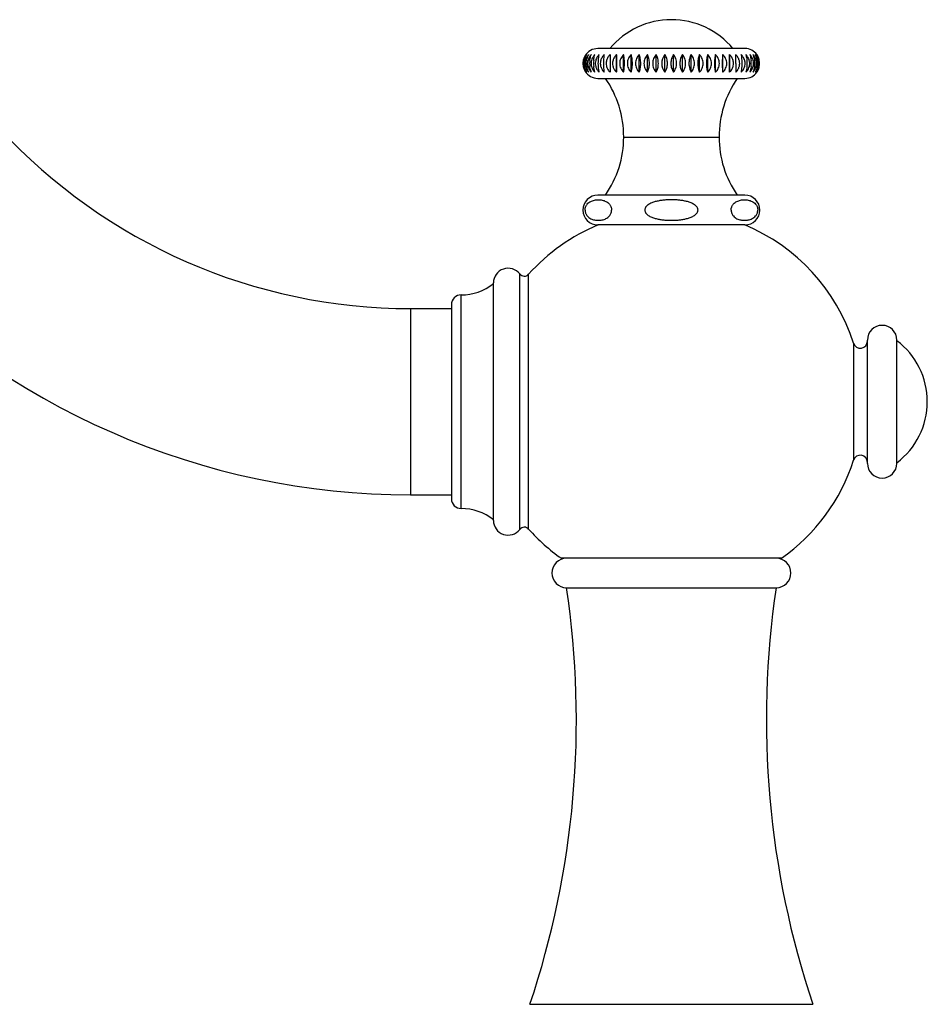
# Model space of a CAD drawing. Units: inches. Extents: x 5.4 to 16, y 3.9 to 14.1.
# Drawn here: x 10.9 to 15.8, y 8.4 to 13.7 of the extents above; entities that cross this region are included whole.
import ezdxf

# ---------------------------------------------------------------- set-up
doc = ezdxf.new("R2010")
doc.units = ezdxf.units.IN
doc.header["$LTSCALE"] = 1.21
doc.header["$MEASUREMENT"] = 0
doc.layers.get('0').update_dxf_attribs({"linetype": 'CONTINUOUS'})

msp = doc.modelspace()

# ---------------------------------------------------------------- linework, layer by layer
at = {"color": 7, "linetype": 'Continuous'}
for p, q in [((14.8004, 13.564), (14.0104, 13.564)), ((14.0437, 13.5164), (14.0451, 13.5313)), ((14.1111, 13.4367), (14.1111, 13.5313)), ((14.149, 13.4367), (14.149, 13.5313)), ((14.1895, 13.4367), (14.1895, 13.5313)), ((14.2324, 13.4367), (14.2324, 13.5313)), ((14.2771, 13.4367), (14.2771, 13.5313)), ((14.3231, 13.4367), (14.3231, 13.5313)), ((14.37, 13.4367), (14.37, 13.5313)), ((14.4173, 13.4367), (14.4173, 13.5313)), ((14.4645, 13.4367), (14.4645, 13.5313)), ((14.5111, 13.4367), (14.5111, 13.5313)), ((14.5565, 13.4367), (14.5565, 13.5313)), ((14.6003, 13.4367), (14.6003, 13.5313)), ((14.6421, 13.4367), (14.6421, 13.5313)), ((14.6813, 13.4367), (14.6813, 13.5313)), ((14.7176, 13.4367), (14.7176, 13.5313)), ((14.0451, 13.4367), (14.0437, 13.4517)), ((14.7514, 13.4516), (14.7506, 13.4367)), ((14.0104, 13.404), (14.8004, 13.404)), ((14.1494, 13.089), (14.6614, 13.089)), ((14.8004, 12.7769), (14.0104, 12.7769)), ((14.0104, 12.6169), (14.0119, 12.6169)), ((14.8004, 12.6169), (14.0104, 12.6169)), ((14.8004, 12.6169), (14.7989, 12.6169)), ((13.45, 11.0302), (13.45, 12.3053)), ((13.0044, 12.1677), (13.2244, 12.1677)), ((13.2244, 12.1892), (13.2244, 11.1462)), ((15.4578, 11.3367), (15.4578, 11.9987)), ((15.6158, 11.3367), (15.6158, 11.9987)), ((13.0044, 11.1677), (13.2244, 11.1677)), ((14.9957, 10.8267), (13.8151, 10.8267)), ((13.8429, 10.6687), (14.9679, 10.6687))]:
    msp.add_line(p, q, dxfattribs=at)
at = {"color": 9, "linetype": 'Continuous'}
for p, q in [((13.5914, 10.9817), (13.5914, 12.3537)), ((13.639, 10.9833), (13.639, 12.3521)), ((13.2766, 11.0943), (13.2766, 12.2412)), ((13.0044, 12.1677), (13.0044, 11.1677)), ((15.3838, 11.9816), (15.3838, 11.3539)), ((13.646, 8.4319), (15.1648, 8.4319))]:
    msp.add_line(p, q, dxfattribs=at)
at = {"color": 7, "linetype": 'Continuous'}
for centre, radius, start, end in [((14.4054, 13.289), 0.43, 39.7571, 140.2429), ((14.0104, 13.484), 0.08, 90, 148.408), ((14.8004, 13.484), 0.08, 36.2689, 90), ((14.0093, 13.484), 0.0788, 167.958, 192.1402), ((14.0081, 13.4842), 0.0776, 159.295, 167.9275), ((14.005, 13.484), 0.0711, 178.5066, 181.5055), ((14.0068, 13.4839), 0.0729, 166.9317, 178.4878), ((14.0075, 13.4844), 0.0769, 155.5393, 159.3001), ((14.0073, 13.4837), 0.0734, 153.6711, 166.8623), ((14.0133, 13.4855), 0.081, 150.1918, 162.8465), ((14.0073, 13.4845), 0.0767, 142.3927, 155.5394), ((14.0373, 13.484), 0.0987, 170.341, 179.986), ((14.037, 13.484), 0.0984, 179.9972, 189.6001), ((14.0108, 13.4839), 0.0684, 166.0453, 179.9313), ((14.0105, 13.484), 0.0681, 180.0384, 194.0951), ((14.0099, 13.4873), 0.0771, 145.2382, 150.1368), ((14.0655, 13.484), 0.1153, 171.7447, 179.9905), ((14.0649, 13.484), 0.1147, 179.9873, 188.2127), ((14.0205, 13.484), 0.0647, 180.0445, 194.8527), ((14.1072, 13.484), 0.1406, 173.2392, 179.9941), ((14.1062, 13.4839), 0.1396, 179.9821, 186.7315), ((14.0345, 13.484), 0.0605, 178.2777, 181.7362), ((14.0367, 13.4838), 0.0628, 164.7184, 178.2199), ((14.0367, 13.4841), 0.0628, 181.7954, 195.3994), ((14.1705, 13.484), 0.1829, 174.8088, 179.9966), ((14.169, 13.4839), 0.1814, 179.9814, 185.1724), ((14.0578, 13.4838), 0.0612, 164.2939, 177.7541), ((14.0556, 13.484), 0.0589, 177.8143, 182.2033), ((18.4069, 13.4842), 4.3308, 179.5745, 180.003), ((18.1847, 13.4829), 4.1086, 179.9854, 180.4356), ((16.9924, 13.4939), 2.9163, 179.2657, 179.5593), ((14.43, 13.4839), 0.0764, 141.766, 218.2342), ((14.2176, 13.4958), 0.5342, 2.1909, 3.8071), ((13.9486, 13.485), 0.8034, 359.9259, 2.2284), ((14.7642, 13.4838), 0.0619, 2.0304, 15.631), ((14.7665, 13.484), 0.0596, 358.0461, 1.9695), ((14.6771, 13.484), 0.1573, 359.9812, 5.9693), ((14.6759, 13.484), 0.1585, 354.0069, 359.9955), ((14.7275, 13.484), 0.1256, 359.9841, 7.4912), ((14.7267, 13.484), 0.1264, 352.4732, 359.9924), ((14.796, 13.4839), 0.0663, 0.0415, 14.4888), ((14.7957, 13.4841), 0.0666, 345.6614, 359.9214), ((14.8033, 13.4836), 0.076, 25.5285, 38.8606), ((14.8025, 13.4856), 0.0774, 23.371, 36.24), ((14.802, 13.4837), 0.0713, 13.673, 27.2958), ((14.7614, 13.484), 0.1056, 359.9917, 8.9268), ((14.7609, 13.484), 0.1061, 351.0227, 359.9883), ((14.789, 13.485), 0.087, 10.2178, 21.092), ((14.803, 13.4839), 0.0702, 0.0352, 13.6547), ((14.8028, 13.484), 0.0705, 346.4752, 359.9416), ((14.8041, 13.484), 0.0751, 12.6973, 25.5189), ((14.8006, 13.4847), 0.0794, 17.7962, 23.4123), ((14.7839, 13.484), 0.0922, 0.0038, 10.2612), ((14.7837, 13.484), 0.0924, 349.6707, 359.9833), ((14.8037, 13.4839), 0.0755, 347.4334, 12.6752), ((14.008, 13.4838), 0.0775, 192.1626, 200.6848), ((14.0068, 13.484), 0.0729, 181.5218, 193.173), ((14.0131, 13.4824), 0.0808, 195.8902, 210.2095), ((14.0076, 13.4836), 0.0771, 200.6792, 204.5445), ((14.007, 13.4841), 0.073, 193.2084, 206.454), ((14.0073, 13.4835), 0.0768, 204.5554, 217.6009), ((14.0092, 13.4852), 0.0755, 206.4488, 220.033), ((14.0104, 13.484), 0.08, 211.9601, 270), ((14.0091, 13.4801), 0.0762, 210.2196, 214.7824), ((14.0579, 13.4841), 0.0612, 182.2649, 195.8269), ((16.7981, 13.472), 2.722, 180.4281, 180.7449), ((14.8004, 13.484), 0.08, 270, 323.7311), ((14.7643, 13.4841), 0.0619, 344.4885, 357.9868), ((14.803, 13.4845), 0.0763, 321.1624, 334.5386), ((14.8021, 13.4826), 0.0778, 323.7968, 336.5059), ((14.8039, 13.484), 0.0753, 334.5846, 347.3889), ((14.8003, 13.4834), 0.0798, 336.5146, 342.1913), ((13.5994, 13.0906), 0.55, 359.8298, 34.7332), ((15.2114, 13.0906), 0.55, 145.2668, 180.1702), ((13.0044, 15.1677), 3, 222.7135, 270), ((13.6034, 13.089), 0.546, 325.1362, 360), ((15.2074, 13.089), 0.546, 180, 214.8638), ((14.0104, 12.6969), 0.08, 90, 270), ((14.8004, 12.6969), 0.08, 270, 90), ((14.4054, 11.6677), 1.0275, 112.5177, 138.2349), ((14.4054, 11.6677), 1.0275, 17.7853, 67.4823), ((13.0044, 15.1677), 4, 222.7135, 270), ((13.529, 12.3053), 0.079, 37.8423, 180), ((13.6159, 12.3728), 0.031, 217.8423, 318.2349), ((13.2779, 12.5147), 0.2735, 269.7175, 308.9941), ((13.2763, 12.1892), 0.052, 89.7175, 180), ((15.5368, 11.9987), 0.079, 0, 180), ((15.42, 11.9932), 0.038, 197.7853, 360), ((15.3696, 11.6677), 0.4098, 306.9183, 53.0817), ((15.42, 11.3423), 0.038, 0, 162.2147), ((14.4054, 11.6677), 1.0275, 305.0659, 342.2147), ((15.5368, 11.3367), 0.079, 180, 360), ((13.2763, 11.1462), 0.052, 180, 270.2825), ((13.2779, 10.8207), 0.2735, 51.0059, 90.2825), ((13.529, 11.0302), 0.079, 180, 322.1577), ((13.6159, 10.9627), 0.031, 41.7651, 142.1577), ((14.4054, 11.6677), 1.0275, 221.7651, 234.9341), ((13.8429, 10.7477), 0.079, 90, 270), ((14.9679, 10.7477), 0.079, 270, 90), ((9.0877, 9.9602), 4.8076, 341.4646, 8.4752), ((19.723, 9.9602), 4.8076, 171.5248, 198.5354)]:
    msp.add_arc(centre, radius, start, end, dxfattribs=at)
for points, knots in [([(13.9353, 13.4603), (13.9342, 13.4643), (13.9325, 13.4724), (13.9317, 13.4849), (13.9328, 13.4974), (13.9346, 13.5055), (13.9359, 13.5094)], [0, 0, 0, 0, 0.24793, 0.501025, 0.753525, 1, 1, 1, 1]), ([(13.94, 13.5005), (13.9403, 13.5019), (13.9413, 13.5073), (13.9428, 13.5125), (13.9442, 13.5164)], [0, 0, 0, 0, 0.256764, 1, 1, 1, 1]), ([(13.9514, 13.5313), (13.9504, 13.5302), (13.9467, 13.5255), (13.9435, 13.5203), (13.9415, 13.5163)], [0, 0, 0, 0, 0.245235, 1, 1, 1, 1]), ([(13.9442, 13.5164), (13.9447, 13.5177), (13.9467, 13.5229), (13.9492, 13.5278), (13.9514, 13.5313)], [0, 0, 0, 0, 0.260413, 1, 1, 1, 1]), ([(13.9505, 13.5163), (13.9499, 13.515), (13.9474, 13.5099), (13.9455, 13.5045), (13.9444, 13.5004)], [0, 0, 0, 0, 0.247742, 1, 1, 1, 1]), ([(13.9611, 13.5313), (13.96, 13.5302), (13.9561, 13.5255), (13.9527, 13.5203), (13.9505, 13.5163)], [0, 0, 0, 0, 0.246653, 1, 1, 1, 1]), ([(13.9514, 13.5005), (13.9516, 13.5019), (13.9525, 13.5072), (13.9538, 13.5125), (13.9549, 13.5164)], [0, 0, 0, 0, 0.25782, 1, 1, 1, 1]), ([(13.9549, 13.5164), (13.9554, 13.5177), (13.9571, 13.5228), (13.9592, 13.5278), (13.9611, 13.5313)], [0, 0, 0, 0, 0.262446, 1, 1, 1, 1]), ([(13.9579, 13.5004), (13.9576, 13.4991), (13.9563, 13.4937), (13.9558, 13.4881), (13.9558, 13.484)], [0, 0, 0, 0, 0.249773, 1, 1, 1, 1]), ([(13.9643, 13.5163), (13.9637, 13.515), (13.961, 13.5099), (13.959, 13.5045), (13.9579, 13.5004)], [0, 0, 0, 0, 0.248626, 1, 1, 1, 1]), ([(13.9755, 13.5313), (13.9744, 13.5302), (13.9702, 13.5255), (13.9666, 13.5204), (13.9643, 13.5163)], [0, 0, 0, 0, 0.247815, 1, 1, 1, 1]), ([(13.9675, 13.5005), (13.9677, 13.5019), (13.9684, 13.5072), (13.9695, 13.5125), (13.9705, 13.5164)], [0, 0, 0, 0, 0.25879, 1, 1, 1, 1]), ([(13.9705, 13.5164), (13.9708, 13.5177), (13.9722, 13.5228), (13.9739, 13.5277), (13.9755, 13.5313)], [0, 0, 0, 0, 0.264437, 1, 1, 1, 1]), ([(13.9828, 13.5163), (13.9821, 13.515), (13.9794, 13.51), (13.9773, 13.5045), (13.9762, 13.5004)], [0, 0, 0, 0, 0.249343, 1, 1, 1, 1]), ([(13.9944, 13.5313), (13.9933, 13.5302), (13.989, 13.5255), (13.9852, 13.5204), (13.9828, 13.5163)], [0, 0, 0, 0, 0.248719, 1, 1, 1, 1]), ([(13.9883, 13.5005), (13.9885, 13.5019), (13.989, 13.5072), (13.9898, 13.5125), (13.9906, 13.5164)], [0, 0, 0, 0, 0.25962, 1, 1, 1, 1]), ([(13.9906, 13.5164), (13.9908, 13.5177), (13.9919, 13.5227), (13.9932, 13.5277), (13.9944, 13.5313)], [0, 0, 0, 0, 0.266247, 1, 1, 1, 1]), ([(14.0058, 13.5163), (14.0036, 13.5125), (14.0011, 13.5073), (13.9993, 13.5018), (13.9989, 13.5004)], [0, 0, 0, 0, 0.749272, 1, 1, 1, 1]), ([(14.0177, 13.5313), (14.0166, 13.5302), (14.0122, 13.5256), (14.0083, 13.5204), (14.0058, 13.5163)], [0, 0, 0, 0, 0.249369, 1, 1, 1, 1]), ([(14.013, 13.484), (14.013, 13.4896), (14.0134, 13.5004), (14.0144, 13.5112), (14.0151, 13.5164)], [0, 0, 0, 0, 0.519247, 1, 1, 1, 1]), ([(14.0151, 13.4517), (14.0144, 13.4568), (14.0134, 13.4676), (14.013, 13.4784), (14.013, 13.484)], [0, 0, 0, 0, 0.4809, 1, 1, 1, 1]), ([(14.0151, 13.5164), (14.0153, 13.5177), (14.016, 13.5227), (14.0169, 13.5277), (14.0177, 13.5313)], [0, 0, 0, 0, 0.26772, 1, 1, 1, 1]), ([(14.026, 13.5004), (14.0257, 13.4991), (14.0243, 13.4937), (14.0237, 13.4881), (14.0237, 13.484)], [0, 0, 0, 0, 0.25048, 1, 1, 1, 1]), ([(14.0237, 13.484), (14.0237, 13.4798), (14.0243, 13.4742), (14.0257, 13.4688), (14.0261, 13.4674)], [0, 0, 0, 0, 0.749515, 1, 1, 1, 1]), ([(14.0451, 13.5313), (14.0408, 13.5271), (14.0329, 13.5175), (14.0277, 13.5063), (14.026, 13.5004)], [0, 0, 0, 0, 0.499759, 1, 1, 1, 1]), ([(14.0427, 13.484), (14.0427, 13.4896), (14.0428, 13.5004), (14.0434, 13.5112), (14.0437, 13.5164)], [0, 0, 0, 0, 0.520003, 1, 1, 1, 1]), ([(14.0437, 13.4517), (14.0434, 13.4569), (14.0428, 13.4676), (14.0427, 13.4784), (14.0427, 13.484)], [0, 0, 0, 0, 0.480149, 1, 1, 1, 1]), ([(14.0571, 13.5004), (14.0568, 13.4991), (14.0554, 13.4937), (14.0548, 13.4881), (14.0548, 13.484)], [0, 0, 0, 0, 0.250539, 1, 1, 1, 1]), ([(14.0548, 13.484), (14.0548, 13.4798), (14.0554, 13.4742), (14.0568, 13.4688), (14.0572, 13.4674)], [0, 0, 0, 0, 0.749455, 1, 1, 1, 1]), ([(14.0764, 13.5313), (14.072, 13.5271), (14.064, 13.5176), (14.0588, 13.5063), (14.0571, 13.5004)], [0, 0, 0, 0, 0.500143, 1, 1, 1, 1]), ([(14.092, 13.5004), (14.0916, 13.4991), (14.0902, 13.4937), (14.0896, 13.4881), (14.0896, 13.484)], [0, 0, 0, 0, 0.250503, 1, 1, 1, 1]), ([(14.0896, 13.484), (14.0896, 13.4798), (14.0902, 13.4742), (14.0916, 13.4688), (14.092, 13.4674)], [0, 0, 0, 0, 0.749491, 1, 1, 1, 1]), ([(14.1111, 13.5313), (14.1067, 13.5271), (14.0988, 13.5176), (14.0936, 13.5063), (14.092, 13.5004)], [0, 0, 0, 0, 0.49991, 1, 1, 1, 1]), ([(14.1131, 13.484), (14.1131, 13.4926), (14.1128, 13.5084), (14.1118, 13.5242), (14.1111, 13.5313)], [0, 0, 0, 0, 0.545798, 1, 1, 1, 1]), ([(14.1111, 13.4367), (14.1118, 13.4438), (14.1128, 13.4596), (14.1131, 13.4754), (14.1131, 13.484)], [0, 0, 0, 0, 0.454221, 1, 1, 1, 1]), ([(14.149, 13.5313), (14.1458, 13.5282), (14.14, 13.5215), (14.1332, 13.51), (14.1288, 13.4973), (14.1278, 13.4884), (14.1278, 13.484)], [0, 0, 0, 0, 0.248916, 0.49873, 0.749192, 1, 1, 1, 1]), ([(14.1278, 13.484), (14.1278, 13.4795), (14.1288, 13.4706), (14.1332, 13.4579), (14.14, 13.4465), (14.1458, 13.4397), (14.149, 13.4367)], [0, 0, 0, 0, 0.250817, 0.501287, 0.751092, 1, 1, 1, 1]), ([(14.1531, 13.484), (14.1531, 13.4884), (14.1529, 13.497), (14.1521, 13.5095), (14.1508, 13.5208), (14.1496, 13.528), (14.149, 13.5313)], [0, 0, 0, 0, 0.27862, 0.544083, 0.786356, 1, 1, 1, 1]), ([(14.149, 13.4367), (14.1496, 13.44), (14.1508, 13.4471), (14.1521, 13.4585), (14.1529, 13.4709), (14.1531, 13.4796), (14.1531, 13.484)], [0, 0, 0, 0, 0.213652, 0.455935, 0.72139, 1, 1, 1, 1]), ([(14.1895, 13.5313), (14.1865, 13.5282), (14.1808, 13.5215), (14.1741, 13.51), (14.1699, 13.4973), (14.1689, 13.4884), (14.1689, 13.484)], [0, 0, 0, 0, 0.247482, 0.496935, 0.748002, 1, 1, 1, 1]), ([(14.1689, 13.484), (14.1689, 13.4795), (14.1699, 13.4706), (14.1741, 13.458), (14.1808, 13.4465), (14.1865, 13.4397), (14.1895, 13.4367)], [0, 0, 0, 0, 0.252007, 0.503082, 0.752527, 1, 1, 1, 1]), ([(14.1958, 13.484), (14.1958, 13.4884), (14.1955, 13.497), (14.1943, 13.5095), (14.1923, 13.5209), (14.1905, 13.528), (14.1895, 13.5313)], [0, 0, 0, 0, 0.276833, 0.54128, 0.783974, 1, 1, 1, 1]), ([(14.1895, 13.4367), (14.1905, 13.44), (14.1923, 13.4471), (14.1943, 13.4584), (14.1955, 13.4709), (14.1958, 13.4796), (14.1958, 13.484)], [0, 0, 0, 0, 0.216034, 0.458738, 0.723177, 1, 1, 1, 1]), ([(14.2324, 13.5313), (14.2294, 13.5282), (14.2239, 13.5214), (14.2175, 13.51), (14.2135, 13.4973), (14.2125, 13.4884), (14.2125, 13.484)], [0, 0, 0, 0, 0.245472, 0.494428, 0.746344, 1, 1, 1, 1]), ([(14.2125, 13.484), (14.2125, 13.4795), (14.2135, 13.4707), (14.2175, 13.458), (14.2239, 13.4465), (14.2294, 13.4398), (14.2324, 13.4367)], [0, 0, 0, 0, 0.253665, 0.505589, 0.754536, 1, 1, 1, 1]), ([(14.2408, 13.484), (14.2408, 13.4884), (14.2404, 13.4971), (14.2387, 13.5095), (14.2361, 13.521), (14.2337, 13.528), (14.2324, 13.5313)], [0, 0, 0, 0, 0.274474, 0.53759, 0.780855, 1, 1, 1, 1]), ([(14.2324, 13.4367), (14.2337, 13.4399), (14.2361, 13.447), (14.2387, 13.4584), (14.2404, 13.4709), (14.2408, 13.4796), (14.2408, 13.484)], [0, 0, 0, 0, 0.219153, 0.462428, 0.725536, 1, 1, 1, 1]), ([(14.2771, 13.5313), (14.2742, 13.5282), (14.269, 13.5214), (14.2629, 13.5099), (14.2591, 13.4973), (14.2582, 13.4884), (14.2582, 13.484)], [0, 0, 0, 0, 0.242921, 0.49126, 0.744254, 1, 1, 1, 1]), ([(14.2582, 13.484), (14.2582, 13.4795), (14.2591, 13.4707), (14.2629, 13.458), (14.269, 13.4466), (14.2742, 13.4398), (14.2771, 13.4367)], [0, 0, 0, 0, 0.255755, 0.508758, 0.757087, 1, 1, 1, 1]), ([(14.2875, 13.484), (14.2875, 13.4884), (14.287, 13.4971), (14.2843, 13.5132), (14.2805, 13.5245), (14.2771, 13.5313)], [0, 0, 0, 0, 0.271924, 0.533707, 1, 1, 1, 1]), ([(14.2771, 13.4367), (14.2805, 13.4434), (14.2843, 13.4548), (14.287, 13.4709), (14.2875, 13.4796), (14.2875, 13.484)], [0, 0, 0, 0, 0.466311, 0.728085, 1, 1, 1, 1]), ([(14.3231, 13.5313), (14.3204, 13.5282), (14.3155, 13.5213), (14.3098, 13.5099), (14.3062, 13.4972), (14.3054, 13.4884), (14.3054, 13.484)], [0, 0, 0, 0, 0.23988, 0.487501, 0.741784, 1, 1, 1, 1]), ([(14.3054, 13.484), (14.3054, 13.4795), (14.3062, 13.4707), (14.3098, 13.4581), (14.3155, 13.4466), (14.3204, 13.4398), (14.3231, 13.4367)], [0, 0, 0, 0, 0.258226, 0.512516, 0.760128, 1, 1, 1, 1]), ([(14.3354, 13.484), (14.3354, 13.4884), (14.3348, 13.4971), (14.3317, 13.5133), (14.3271, 13.5246), (14.3231, 13.5313)], [0, 0, 0, 0, 0.268959, 0.529132, 1, 1, 1, 1]), ([(14.3231, 13.4367), (14.3271, 13.4433), (14.3317, 13.4547), (14.3348, 13.4708), (14.3354, 13.4796), (14.3354, 13.484)], [0, 0, 0, 0, 0.470886, 0.731051, 1, 1, 1, 1]), ([(14.3841, 13.484), (14.3841, 13.4927), (14.3817, 13.5094), (14.3745, 13.5247), (14.37, 13.5313)], [0, 0, 0, 0, 0.523732, 1, 1, 1, 1]), ([(14.37, 13.4367), (14.3745, 13.4432), (14.3817, 13.4585), (14.3841, 13.4753), (14.3841, 13.484)], [0, 0, 0, 0, 0.476286, 1, 1, 1, 1]), ([(14.4173, 13.5313), (14.4127, 13.5248), (14.4051, 13.5095), (14.4025, 13.4927), (14.4025, 13.484)], [0, 0, 0, 0, 0.478678, 1, 1, 1, 1]), ([(14.4025, 13.484), (14.4025, 13.4753), (14.4051, 13.4584), (14.4127, 13.4432), (14.4173, 13.4367)], [0, 0, 0, 0, 0.521341, 1, 1, 1, 1]), ([(14.433, 13.484), (14.433, 13.4927), (14.4302, 13.5097), (14.4222, 13.5248), (14.4173, 13.5313)], [0, 0, 0, 0, 0.51894, 1, 1, 1, 1]), ([(14.4173, 13.4367), (14.4222, 13.4431), (14.4302, 13.4583), (14.433, 13.4752), (14.433, 13.484)], [0, 0, 0, 0, 0.481078, 1, 1, 1, 1]), ([(14.4645, 13.5313), (14.4603, 13.5247), (14.4536, 13.5093), (14.4513, 13.4927), (14.4513, 13.484)], [0, 0, 0, 0, 0.473821, 1, 1, 1, 1]), ([(14.4513, 13.484), (14.4513, 13.4753), (14.4536, 13.4586), (14.4603, 13.4433), (14.4645, 13.4367)], [0, 0, 0, 0, 0.526197, 1, 1, 1, 1]), ([(14.4816, 13.484), (14.4816, 13.4884), (14.4808, 13.4972), (14.4773, 13.5098), (14.4719, 13.5213), (14.4671, 13.5282), (14.4645, 13.5313)], [0, 0, 0, 0, 0.259567, 0.514564, 0.761791, 1, 1, 1, 1]), ([(14.4645, 13.4367), (14.4671, 13.4398), (14.4719, 13.4466), (14.4773, 13.4581), (14.4808, 13.4707), (14.4816, 13.4795), (14.4816, 13.484)], [0, 0, 0, 0, 0.238217, 0.485454, 0.740442, 1, 1, 1, 1]), ([(14.5111, 13.5313), (14.5093, 13.5281), (14.5052, 13.5192), (14.5008, 13.5033), (14.4997, 13.4906), (14.4997, 13.484)], [0, 0, 0, 0, 0.224838, 0.597712, 1, 1, 1, 1]), ([(14.4997, 13.484), (14.4997, 13.4796), (14.5007, 13.4633), (14.5054, 13.4471), (14.5111, 13.4367)], [0, 0, 0, 0, 0.271258, 1, 1, 1, 1]), ([(14.5294, 13.484), (14.5294, 13.4884), (14.5285, 13.4973), (14.5248, 13.5099), (14.5189, 13.5214), (14.5138, 13.5282), (14.5111, 13.5313)], [0, 0, 0, 0, 0.256933, 0.510548, 0.758533, 1, 1, 1, 1]), ([(14.5111, 13.4367), (14.5138, 13.4398), (14.5189, 13.4466), (14.5248, 13.4581), (14.5285, 13.4707), (14.5294, 13.4795), (14.5294, 13.484)], [0, 0, 0, 0, 0.241475, 0.48947, 0.743076, 1, 1, 1, 1]), ([(14.5565, 13.5313), (14.555, 13.528), (14.5523, 13.521), (14.5494, 13.5096), (14.5475, 13.4971), (14.5471, 13.4884), (14.5471, 13.484)], [0, 0, 0, 0, 0.220899, 0.464504, 0.726866, 1, 1, 1, 1]), ([(14.5471, 13.484), (14.5471, 13.4796), (14.5475, 13.4709), (14.5494, 13.4584), (14.5523, 13.447), (14.555, 13.4399), (14.5565, 13.4367)], [0, 0, 0, 0, 0.273144, 0.535514, 0.779109, 1, 1, 1, 1]), ([(14.5759, 13.484), (14.5759, 13.4884), (14.575, 13.4973), (14.571, 13.5099), (14.5648, 13.5214), (14.5594, 13.5282), (14.5565, 13.5313)], [0, 0, 0, 0, 0.254648, 0.507077, 0.755733, 1, 1, 1, 1]), ([(14.5565, 13.4367), (14.5594, 13.4398), (14.5648, 13.4465), (14.571, 13.458), (14.575, 13.4707), (14.5759, 13.4795), (14.5759, 13.484)], [0, 0, 0, 0, 0.244276, 0.492941, 0.745362, 1, 1, 1, 1]), ([(14.6003, 13.5313), (14.5991, 13.528), (14.597, 13.5209), (14.5947, 13.5095), (14.5933, 13.4971), (14.593, 13.4884), (14.593, 13.484)], [0, 0, 0, 0, 0.217497, 0.460467, 0.724281, 1, 1, 1, 1]), ([(14.593, 13.484), (14.593, 13.4796), (14.5933, 13.4709), (14.5947, 13.4584), (14.597, 13.447), (14.5991, 13.4399), (14.6003, 13.4367)], [0, 0, 0, 0, 0.275729, 0.539551, 0.782511, 1, 1, 1, 1]), ([(14.6206, 13.484), (14.6206, 13.4884), (14.6196, 13.4973), (14.6154, 13.51), (14.6089, 13.5215), (14.6033, 13.5282), (14.6003, 13.5313)], [0, 0, 0, 0, 0.25277, 0.504235, 0.75345, 1, 1, 1, 1]), ([(14.6003, 13.4367), (14.6033, 13.4398), (14.6089, 13.4465), (14.6154, 13.458), (14.6196, 13.4706), (14.6206, 13.4795), (14.6206, 13.484)], [0, 0, 0, 0, 0.246558, 0.495782, 0.747239, 1, 1, 1, 1]), ([(14.6421, 13.5313), (14.6412, 13.528), (14.6397, 13.5209), (14.6381, 13.5095), (14.6371, 13.497), (14.6368, 13.4884), (14.6368, 13.484)], [0, 0, 0, 0, 0.214725, 0.457196, 0.722193, 1, 1, 1, 1]), ([(14.6368, 13.484), (14.6368, 13.4796), (14.6371, 13.4709), (14.6381, 13.4585), (14.6397, 13.4471), (14.6412, 13.44), (14.6421, 13.4367)], [0, 0, 0, 0, 0.277817, 0.542823, 0.785284, 1, 1, 1, 1]), ([(14.663, 13.484), (14.663, 13.4884), (14.662, 13.4973), (14.6577, 13.51), (14.6509, 13.5215), (14.6452, 13.5282), (14.6421, 13.5313)], [0, 0, 0, 0, 0.251345, 0.502083, 0.751728, 1, 1, 1, 1]), ([(14.6421, 13.4367), (14.6452, 13.4397), (14.6509, 13.4465), (14.6577, 13.458), (14.662, 13.4706), (14.663, 13.4795), (14.663, 13.484)], [0, 0, 0, 0, 0.24828, 0.497934, 0.748664, 1, 1, 1, 1]), ([(14.6813, 13.5313), (14.6808, 13.528), (14.6799, 13.5208), (14.6786, 13.5051), (14.6783, 13.4926), (14.6783, 13.484)], [0, 0, 0, 0, 0.212806, 0.454957, 1, 1, 1, 1]), ([(14.6783, 13.484), (14.6783, 13.4754), (14.6786, 13.4629), (14.6799, 13.4471), (14.6808, 13.44), (14.6813, 13.4367)], [0, 0, 0, 0, 0.545061, 0.787202, 1, 1, 1, 1]), ([(14.7027, 13.484), (14.7027, 13.4884), (14.7016, 13.4973), (14.6972, 13.51), (14.6903, 13.5215), (14.6845, 13.5282), (14.6813, 13.5313)], [0, 0, 0, 0, 0.250402, 0.500662, 0.750593, 1, 1, 1, 1]), ([(14.6813, 13.4367), (14.6845, 13.4397), (14.6903, 13.4464), (14.6972, 13.4579), (14.7016, 13.4706), (14.7027, 13.4795), (14.7027, 13.484)], [0, 0, 0, 0, 0.249415, 0.499356, 0.749608, 1, 1, 1, 1]), ([(14.7176, 13.5313), (14.7173, 13.5241), (14.7169, 13.5084), (14.7168, 13.4926), (14.7168, 13.484)], [0, 0, 0, 0, 0.453824, 1, 1, 1, 1]), ([(14.7168, 13.484), (14.7168, 13.4754), (14.7169, 13.4596), (14.7173, 13.4438), (14.7176, 13.4367)], [0, 0, 0, 0, 0.546194, 1, 1, 1, 1]), ([(14.7368, 13.5005), (14.7351, 13.5064), (14.7299, 13.5176), (14.722, 13.5271), (14.7176, 13.5313)], [0, 0, 0, 0, 0.499904, 1, 1, 1, 1]), ([(14.7392, 13.484), (14.7392, 13.4882), (14.7386, 13.4938), (14.7372, 13.4992), (14.7368, 13.5005)], [0, 0, 0, 0, 0.749461, 1, 1, 1, 1]), ([(14.7368, 13.4676), (14.7372, 13.4689), (14.7386, 13.4743), (14.7392, 13.4798), (14.7392, 13.484)], [0, 0, 0, 0, 0.250533, 1, 1, 1, 1]), ([(14.7698, 13.5005), (14.7681, 13.5064), (14.7629, 13.5176), (14.755, 13.5271), (14.7506, 13.5313)], [0, 0, 0, 0, 0.499983, 1, 1, 1, 1]), ([(14.752, 13.484), (14.752, 13.4811), (14.752, 13.4703), (14.7517, 13.4595), (14.7514, 13.4516)], [0, 0, 0, 0, 0.262573, 1, 1, 1, 1]), ([(14.7722, 13.484), (14.7722, 13.4882), (14.7715, 13.4938), (14.7702, 13.4992), (14.7698, 13.5005)], [0, 0, 0, 0, 0.749473, 1, 1, 1, 1]), ([(14.7698, 13.4676), (14.7702, 13.4689), (14.7716, 13.4743), (14.7722, 13.4798), (14.7722, 13.484)], [0, 0, 0, 0, 0.250521, 1, 1, 1, 1]), ([(14.78, 13.5313), (14.7802, 13.5302), (14.781, 13.5252), (14.7816, 13.5201), (14.782, 13.5163)], [0, 0, 0, 0, 0.231147, 1, 1, 1, 1]), ([(14.7919, 13.5164), (14.7911, 13.5177), (14.7876, 13.5231), (14.7834, 13.528), (14.78, 13.5313)], [0, 0, 0, 0, 0.250697, 1, 1, 1, 1]), ([(14.782, 13.5163), (14.7825, 13.5111), (14.7833, 13.5004), (14.7836, 13.4896), (14.7836, 13.484)], [0, 0, 0, 0, 0.480474, 1, 1, 1, 1]), ([(14.7836, 13.484), (14.7836, 13.4784), (14.7833, 13.4675), (14.7825, 13.4568), (14.782, 13.4516)], [0, 0, 0, 0, 0.519676, 1, 1, 1, 1]), ([(14.7989, 13.5005), (14.7985, 13.5019), (14.7967, 13.5074), (14.7942, 13.5127), (14.7919, 13.5164)], [0, 0, 0, 0, 0.250563, 1, 1, 1, 1]), ([(14.8012, 13.484), (14.8012, 13.4882), (14.8006, 13.4938), (14.7993, 13.4992), (14.7989, 13.5005)], [0, 0, 0, 0, 0.749581, 1, 1, 1, 1]), ([(14.7989, 13.4676), (14.7993, 13.4689), (14.8007, 13.4743), (14.8012, 13.4798), (14.8012, 13.484)], [0, 0, 0, 0, 0.250415, 1, 1, 1, 1]), ([(14.8054, 13.5313), (14.8057, 13.5302), (14.807, 13.5252), (14.808, 13.5201), (14.8086, 13.5163)], [0, 0, 0, 0, 0.232523, 1, 1, 1, 1]), ([(14.817, 13.5164), (14.8162, 13.5177), (14.8128, 13.5231), (14.8087, 13.528), (14.8054, 13.5313)], [0, 0, 0, 0, 0.251221, 1, 1, 1, 1]), ([(14.8086, 13.5163), (14.8095, 13.5111), (14.8107, 13.5004), (14.8111, 13.4896), (14.8111, 13.484)], [0, 0, 0, 0, 0.481435, 1, 1, 1, 1]), ([(14.8111, 13.484), (14.8111, 13.4784), (14.8107, 13.4675), (14.8094, 13.4567), (14.8086, 13.4516)], [0, 0, 0, 0, 0.518706, 1, 1, 1, 1]), ([(14.8239, 13.5005), (14.8235, 13.5019), (14.8217, 13.5074), (14.8192, 13.5127), (14.817, 13.5164)], [0, 0, 0, 0, 0.250957, 1, 1, 1, 1]), ([(14.8265, 13.5313), (14.8269, 13.5302), (14.8287, 13.5252), (14.8301, 13.5202), (14.8309, 13.5163)], [0, 0, 0, 0, 0.234328, 1, 1, 1, 1]), ([(14.8378, 13.5164), (14.837, 13.5177), (14.8337, 13.523), (14.8297, 13.5279), (14.8265, 13.5313)], [0, 0, 0, 0, 0.251994, 1, 1, 1, 1]), ([(14.8309, 13.5163), (14.8312, 13.515), (14.8323, 13.5098), (14.8331, 13.5044), (14.8335, 13.5004)], [0, 0, 0, 0, 0.240298, 1, 1, 1, 1]), ([(14.8444, 13.5005), (14.844, 13.5019), (14.8423, 13.5074), (14.8399, 13.5126), (14.8378, 13.5164)], [0, 0, 0, 0, 0.251523, 1, 1, 1, 1]), ([(14.8432, 13.5313), (14.8437, 13.5302), (14.8459, 13.5253), (14.8477, 13.5202), (14.8488, 13.5163)], [0, 0, 0, 0, 0.236395, 1, 1, 1, 1]), ([(14.8539, 13.5164), (14.8532, 13.5177), (14.8501, 13.523), (14.8463, 13.5279), (14.8432, 13.5313)], [0, 0, 0, 0, 0.253017, 1, 1, 1, 1]), ([(14.8488, 13.5163), (14.8491, 13.515), (14.8505, 13.5098), (14.8515, 13.5044), (14.852, 13.5004)], [0, 0, 0, 0, 0.241343, 1, 1, 1, 1]), ([(14.8602, 13.5005), (14.8599, 13.5019), (14.8583, 13.5074), (14.856, 13.5126), (14.8539, 13.5164)], [0, 0, 0, 0, 0.252248, 1, 1, 1, 1]), ([(14.8552, 13.5313), (14.8558, 13.5302), (14.8584, 13.5253), (14.8605, 13.5202), (14.8619, 13.5163)], [0, 0, 0, 0, 0.238556, 1, 1, 1, 1]), ([(14.8653, 13.5164), (14.8646, 13.5177), (14.8617, 13.523), (14.8581, 13.5279), (14.8552, 13.5313)], [0, 0, 0, 0, 0.254287, 1, 1, 1, 1]), ([(14.8619, 13.5163), (14.8623, 13.515), (14.8639, 13.5098), (14.8651, 13.5045), (14.8657, 13.5004)], [0, 0, 0, 0, 0.242511, 1, 1, 1, 1]), ([(14.8625, 13.5313), (14.8632, 13.5302), (14.8662, 13.5254), (14.8686, 13.5203), (14.8702, 13.5163)], [0, 0, 0, 0, 0.240675, 1, 1, 1, 1]), ([(13.9442, 13.4517), (13.9437, 13.4529), (13.942, 13.4581), (13.9407, 13.4635), (13.94, 13.4676)], [0, 0, 0, 0, 0.243115, 1, 1, 1, 1]), ([(13.9514, 13.4367), (13.9507, 13.4378), (13.9479, 13.4426), (13.9456, 13.4477), (13.9442, 13.4517)], [0, 0, 0, 0, 0.239615, 1, 1, 1, 1]), ([(13.9445, 13.4674), (13.9448, 13.4661), (13.9464, 13.4606), (13.9486, 13.4553), (13.9506, 13.4516)], [0, 0, 0, 0, 0.252658, 1, 1, 1, 1]), ([(13.9506, 13.4516), (13.9513, 13.4502), (13.9543, 13.4449), (13.958, 13.44), (13.9611, 13.4367)], [0, 0, 0, 0, 0.253614, 1, 1, 1, 1]), ([(13.9549, 13.4517), (13.9545, 13.453), (13.953, 13.4582), (13.952, 13.4635), (13.9514, 13.4676)], [0, 0, 0, 0, 0.241909, 1, 1, 1, 1]), ([(13.9611, 13.4367), (13.9605, 13.4378), (13.9581, 13.4427), (13.9561, 13.4477), (13.9549, 13.4517)], [0, 0, 0, 0, 0.237461, 1, 1, 1, 1]), ([(13.958, 13.4674), (13.9583, 13.4661), (13.96, 13.4606), (13.9623, 13.4553), (13.9644, 13.4516)], [0, 0, 0, 0, 0.251863, 1, 1, 1, 1]), ([(13.9644, 13.4516), (13.9652, 13.4502), (13.9684, 13.4449), (13.9723, 13.44), (13.9755, 13.4367)], [0, 0, 0, 0, 0.252468, 1, 1, 1, 1]), ([(13.9704, 13.4517), (13.9701, 13.453), (13.9689, 13.4582), (13.968, 13.4635), (13.9675, 13.4676)], [0, 0, 0, 0, 0.240795, 1, 1, 1, 1]), ([(13.9755, 13.4367), (13.975, 13.4378), (13.973, 13.4427), (13.9714, 13.4478), (13.9704, 13.4517)], [0, 0, 0, 0, 0.235328, 1, 1, 1, 1]), ([(13.9762, 13.4674), (13.9766, 13.466), (13.9783, 13.4606), (13.9807, 13.4553), (13.9829, 13.4516)], [0, 0, 0, 0, 0.251216, 1, 1, 1, 1]), ([(13.9829, 13.4516), (13.9837, 13.4502), (13.9871, 13.4449), (13.9911, 13.44), (13.9944, 13.4367)], [0, 0, 0, 0, 0.251572, 1, 1, 1, 1]), ([(13.9906, 13.4517), (13.9903, 13.453), (13.9894, 13.4582), (13.9887, 13.4635), (13.9883, 13.4676)], [0, 0, 0, 0, 0.239837, 1, 1, 1, 1]), ([(13.9944, 13.4367), (13.994, 13.4378), (13.9925, 13.4427), (13.9913, 13.4478), (13.9906, 13.4517)], [0, 0, 0, 0, 0.23337, 1, 1, 1, 1]), ([(13.999, 13.4674), (13.9994, 13.466), (14.0011, 13.4605), (14.0037, 13.4553), (14.0059, 13.4516)], [0, 0, 0, 0, 0.250736, 1, 1, 1, 1]), ([(14.0059, 13.4516), (14.0067, 13.4502), (14.0102, 13.4449), (14.0143, 13.44), (14.0177, 13.4367)], [0, 0, 0, 0, 0.250925, 1, 1, 1, 1]), ([(14.0177, 13.4367), (14.0175, 13.4378), (14.0164, 13.4428), (14.0156, 13.4478), (14.0151, 13.4517)], [0, 0, 0, 0, 0.231761, 1, 1, 1, 1]), ([(14.0261, 13.4674), (14.0278, 13.4616), (14.0329, 13.4504), (14.0408, 13.4409), (14.0451, 13.4367)], [0, 0, 0, 0, 0.500249, 1, 1, 1, 1]), ([(14.0572, 13.4674), (14.0589, 13.4616), (14.0641, 13.4503), (14.072, 13.4409), (14.0764, 13.4367)], [0, 0, 0, 0, 0.499867, 1, 1, 1, 1]), ([(14.092, 13.4674), (14.0937, 13.4616), (14.0989, 13.4503), (14.1067, 13.4409), (14.1111, 13.4367)], [0, 0, 0, 0, 0.500098, 1, 1, 1, 1]), ([(14.7176, 13.4367), (14.722, 13.4409), (14.7299, 13.4504), (14.7352, 13.4617), (14.7368, 13.4676)], [0, 0, 0, 0, 0.500105, 1, 1, 1, 1]), ([(14.7506, 13.4367), (14.755, 13.4409), (14.7629, 13.4504), (14.7681, 13.4617), (14.7698, 13.4676)], [0, 0, 0, 0, 0.500026, 1, 1, 1, 1]), ([(14.78, 13.4367), (14.7811, 13.4378), (14.7856, 13.4424), (14.7895, 13.4476), (14.792, 13.4517)], [0, 0, 0, 0, 0.249597, 1, 1, 1, 1]), ([(14.782, 13.4516), (14.7819, 13.4502), (14.7813, 13.4453), (14.7806, 13.4403), (14.78, 13.4367)], [0, 0, 0, 0, 0.268279, 1, 1, 1, 1]), ([(14.792, 13.4517), (14.7942, 13.4554), (14.7968, 13.4607), (14.7985, 13.4662), (14.7989, 13.4676)], [0, 0, 0, 0, 0.749444, 1, 1, 1, 1]), ([(14.8054, 13.4367), (14.8065, 13.4378), (14.8109, 13.4424), (14.8147, 13.4476), (14.8171, 13.4517)], [0, 0, 0, 0, 0.249072, 1, 1, 1, 1]), ([(14.8086, 13.4516), (14.8084, 13.4502), (14.8075, 13.4452), (14.8064, 13.4403), (14.8054, 13.4367)], [0, 0, 0, 0, 0.267025, 1, 1, 1, 1]), ([(14.8171, 13.4517), (14.8178, 13.4529), (14.8206, 13.458), (14.8227, 13.4634), (14.8239, 13.4676)], [0, 0, 0, 0, 0.249629, 1, 1, 1, 1]), ([(14.8265, 13.4367), (14.8276, 13.4378), (14.8318, 13.4424), (14.8355, 13.4476), (14.8378, 13.4517)], [0, 0, 0, 0, 0.248294, 1, 1, 1, 1]), ([(14.8309, 13.4516), (14.8306, 13.4502), (14.8294, 13.4452), (14.8278, 13.4402), (14.8265, 13.4367)], [0, 0, 0, 0, 0.265364, 1, 1, 1, 1]), ([(14.8335, 13.4674), (14.8334, 13.4661), (14.8327, 13.4607), (14.8318, 13.4555), (14.8309, 13.4516)], [0, 0, 0, 0, 0.259221, 1, 1, 1, 1]), ([(14.8378, 13.4517), (14.8385, 13.4529), (14.8412, 13.458), (14.8433, 13.4634), (14.8444, 13.4676)], [0, 0, 0, 0, 0.249003, 1, 1, 1, 1]), ([(14.8432, 13.4367), (14.8442, 13.4378), (14.8483, 13.4424), (14.8518, 13.4476), (14.854, 13.4517)], [0, 0, 0, 0, 0.24726, 1, 1, 1, 1]), ([(14.8487, 13.4516), (14.8483, 13.4502), (14.8468, 13.4452), (14.8448, 13.4402), (14.8432, 13.4367)], [0, 0, 0, 0, 0.263444, 1, 1, 1, 1]), ([(14.852, 13.4674), (14.8518, 13.4661), (14.851, 13.4607), (14.8498, 13.4554), (14.8487, 13.4516)], [0, 0, 0, 0, 0.258314, 1, 1, 1, 1]), ([(14.854, 13.4517), (14.8547, 13.4529), (14.8572, 13.458), (14.8592, 13.4634), (14.8603, 13.4676)], [0, 0, 0, 0, 0.248199, 1, 1, 1, 1]), ([(14.8552, 13.4367), (14.8562, 13.4378), (14.86, 13.4425), (14.8633, 13.4476), (14.8654, 13.4517)], [0, 0, 0, 0, 0.245968, 1, 1, 1, 1]), ([(14.8618, 13.4516), (14.8614, 13.4502), (14.8595, 13.4451), (14.8572, 13.4402), (14.8552, 13.4367)], [0, 0, 0, 0, 0.261416, 1, 1, 1, 1]), ([(14.8657, 13.4674), (14.8655, 13.4661), (14.8645, 13.4607), (14.8631, 13.4554), (14.8618, 13.4516)], [0, 0, 0, 0, 0.257294, 1, 1, 1, 1]), ([(14.8701, 13.4516), (14.8696, 13.4502), (14.8674, 13.4451), (14.8647, 13.4401), (14.8625, 13.4367)], [0, 0, 0, 0, 0.259405, 1, 1, 1, 1]), ([(14.8654, 13.4517), (14.866, 13.4529), (14.8685, 13.458), (14.8703, 13.4634), (14.8713, 13.4676)], [0, 0, 0, 0, 0.247238, 1, 1, 1, 1]), ([(14.8746, 13.4674), (14.8743, 13.4661), (14.8732, 13.4607), (14.8716, 13.4554), (14.8701, 13.4516)], [0, 0, 0, 0, 0.256214, 1, 1, 1, 1]), ([(13.9416, 12.6965), (13.9416, 12.6982), (13.9418, 12.7015), (13.9425, 12.7064), (13.9437, 12.711), (13.9456, 12.7164), (13.9486, 12.7223), (13.9541, 12.7299), (13.9619, 12.7371), (13.9749, 12.7451), (13.9888, 12.7496), (14.0027, 12.7516), (14.013, 12.7521), (14.0233, 12.7517), (14.0371, 12.7496), (14.051, 12.7452), (14.0641, 12.7373), (14.0718, 12.7301), (14.0774, 12.7225), (14.0811, 12.7153), (14.0838, 12.7066), (14.0845, 12.7002), (14.0845, 12.6969)], [0, 0, 0, 0, 0.025423, 0.050145, 0.073605, 0.095625, 0.135649, 0.171451, 0.234829, 0.292041, 0.398108, 0.449516, 0.500546, 0.551573, 0.60297, 0.70897, 0.766098, 0.829311, 0.864976, 0.904809, 0.950023, 1, 1, 1, 1]), ([(14.5483, 12.6969), (14.5483, 12.6986), (14.5479, 12.702), (14.5463, 12.7069), (14.5439, 12.7115), (14.5398, 12.717), (14.5335, 12.7229), (14.525, 12.7286), (14.5159, 12.7334), (14.5064, 12.7373), (14.4967, 12.7405), (14.4835, 12.7441), (14.4667, 12.7475), (14.4463, 12.7501), (14.4259, 12.7516), (14.4054, 12.7521), (14.3849, 12.7516), (14.3644, 12.7501), (14.3441, 12.7475), (14.3273, 12.7441), (14.3141, 12.7405), (14.3044, 12.7373), (14.2949, 12.7334), (14.2858, 12.7286), (14.2772, 12.7229), (14.271, 12.717), (14.2669, 12.7115), (14.2645, 12.7069), (14.2629, 12.702), (14.2625, 12.6986), (14.2625, 12.6969)], [0, 0, 0, 0, 0.015637, 0.031284, 0.046931, 0.062571, 0.093809, 0.125055, 0.156303, 0.187552, 0.218801, 0.25005, 0.312532, 0.375019, 0.437508, 0.499998, 0.562488, 0.624977, 0.687464, 0.749947, 0.781195, 0.812444, 0.843693, 0.874942, 0.906189, 0.937427, 0.953068, 0.968715, 0.984363, 1, 1, 1, 1]), ([(14.7262, 12.6965), (14.7262, 12.6982), (14.7264, 12.7015), (14.7271, 12.7064), (14.7283, 12.711), (14.7302, 12.7164), (14.7332, 12.7223), (14.7387, 12.7299), (14.7465, 12.7371), (14.7595, 12.7451), (14.7734, 12.7496), (14.7873, 12.7516), (14.7976, 12.7521), (14.8079, 12.7517), (14.8217, 12.7496), (14.8356, 12.7452), (14.8487, 12.7373), (14.8565, 12.7301), (14.862, 12.7225), (14.8657, 12.7153), (14.8685, 12.7066), (14.8691, 12.7002), (14.8691, 12.6969)], [0, 0, 0, 0, 0.025423, 0.050145, 0.073605, 0.095625, 0.135649, 0.171451, 0.234829, 0.292041, 0.398108, 0.449516, 0.500546, 0.551573, 0.60297, 0.70897, 0.766098, 0.829311, 0.864976, 0.904809, 0.950023, 1, 1, 1, 1]), ([(13.9416, 12.6965), (13.9416, 12.6948), (13.9418, 12.6914), (13.9427, 12.6866), (13.9439, 12.6821), (13.9459, 12.6768), (13.9489, 12.671), (13.9544, 12.6635), (13.9622, 12.6564), (13.9752, 12.6485), (13.9891, 12.6441), (14.0029, 12.6421), (14.0132, 12.6416), (14.0234, 12.6421), (14.0373, 12.6441), (14.0511, 12.6486), (14.0642, 12.6565), (14.0719, 12.6637), (14.0774, 12.6712), (14.0811, 12.6784), (14.0838, 12.6871), (14.0845, 12.6935), (14.0845, 12.6969)], [0, 0, 0, 0, 0.02539, 0.049983, 0.073272, 0.095118, 0.13486, 0.170476, 0.233679, 0.290849, 0.396987, 0.448461, 0.499565, 0.550672, 0.602157, 0.70836, 0.765611, 0.828971, 0.864719, 0.904641, 0.949944, 1, 1, 1, 1]), ([(14.2625, 12.6969), (14.2625, 12.6952), (14.2629, 12.6917), (14.2645, 12.6868), (14.2669, 12.6823), (14.271, 12.6768), (14.2772, 12.6709), (14.2858, 12.6651), (14.2949, 12.6604), (14.3044, 12.6565), (14.3141, 12.6532), (14.3273, 12.6496), (14.3441, 12.6462), (14.3644, 12.6436), (14.3849, 12.6421), (14.4054, 12.6416), (14.4259, 12.6421), (14.4463, 12.6436), (14.4667, 12.6462), (14.4835, 12.6496), (14.4967, 12.6532), (14.5064, 12.6565), (14.5159, 12.6604), (14.525, 12.6651), (14.5335, 12.6709), (14.5398, 12.6768), (14.5439, 12.6823), (14.5463, 12.6868), (14.5479, 12.6917), (14.5483, 12.6952), (14.5483, 12.6969)], [0, 0, 0, 0, 0.015637, 0.031284, 0.046931, 0.062571, 0.093809, 0.125055, 0.156303, 0.187552, 0.218801, 0.25005, 0.312532, 0.375019, 0.437508, 0.499998, 0.562488, 0.624977, 0.687464, 0.749947, 0.781195, 0.812444, 0.843693, 0.874942, 0.906189, 0.937427, 0.953068, 0.968715, 0.984363, 1, 1, 1, 1]), ([(14.7262, 12.6965), (14.7262, 12.6948), (14.7265, 12.6914), (14.7273, 12.6866), (14.7285, 12.6821), (14.7305, 12.6768), (14.7335, 12.671), (14.739, 12.6635), (14.7468, 12.6564), (14.7598, 12.6485), (14.7737, 12.6441), (14.7875, 12.6421), (14.7978, 12.6416), (14.8081, 12.6421), (14.8219, 12.6441), (14.8357, 12.6486), (14.8488, 12.6565), (14.8565, 12.6637), (14.862, 12.6712), (14.8657, 12.6784), (14.8685, 12.6871), (14.8691, 12.6935), (14.8691, 12.6969)], [0, 0, 0, 0, 0.02539, 0.049983, 0.073272, 0.095118, 0.13486, 0.170476, 0.233679, 0.290849, 0.396987, 0.448461, 0.499565, 0.550672, 0.602157, 0.70836, 0.765611, 0.828971, 0.864719, 0.904641, 0.949944, 1, 1, 1, 1])]:
    msp.add_open_spline(points, degree=3, knots=knots, dxfattribs=at)
for points in [[(14.8466, 13.484), (14.8466, 13.4895), (14.8458, 13.4951), (14.8444, 13.5005)], [(14.8444, 13.4676), (14.8458, 13.4729), (14.8466, 13.4785), (14.8466, 13.484)]]:
    msp.add_open_spline(points, degree=3, dxfattribs=at)

doc.saveas('drawing.dxf')
